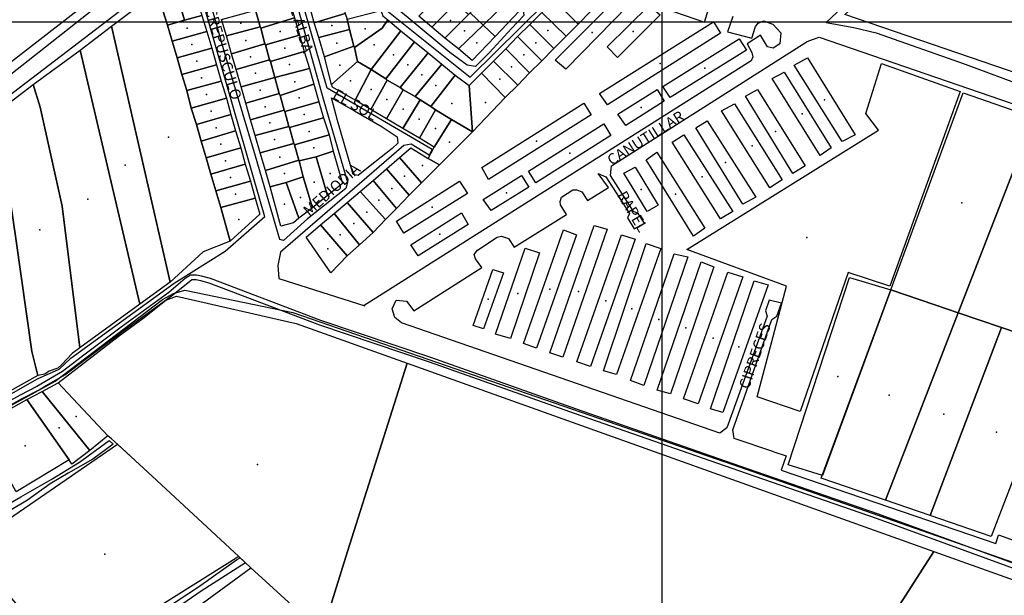
# Model space of a CAD drawing. Extents: x 331685 to 344900, y 6303500 to 6312681.
# Drawn here: x 339203 to 339658, y 6306235 to 6306501 of the extents above; entities that cross this region are included whole.
import ezdxf

# ---------------------------------------------------------------- set-up
doc = ezdxf.new("R2010")
doc.units = 0
doc.header["$LTSCALE"] = 500
doc.header["$MEASUREMENT"] = 0
for name, color, linetype in [('COORDENADAS', 1, 'CONTINUOUS'), ('DRENAJE', 140, 'CONTINUOUS'), ('MANZANAS', 1, 'CONTINUOUS'), ('SOLERA', 1, 'CONTINUOUS'), ('TEXTOS', 1, 'CONTINUOUS')]:
    doc.layers.add(name, color=color, linetype=linetype)

msp = doc.modelspace()

# ---------------------------------------------------------------- linework, layer by layer
at = {"layer": 'COORDENADAS'}
for p, q in [((339500, 6303500), (339500, 6312500)), ((344000, 6306500), (332000, 6306500))]:
    msp.add_line(p, q, dxfattribs=at)
at = {"layer": 'DRENAJE'}
for points in [[(340008.66, 6306127), (339911, 6306160.5), (339833.94, 6306189), (339755.69, 6306216.5), (339679.31, 6306243.5), (339599.97, 6306272.5), (339539.44, 6306293.5), (339460.47, 6306321), (339393.16, 6306345), (339342.44, 6306362), (339291.41, 6306381.5), (339287.34, 6306382.5), (339285.03, 6306383), (339282.22, 6306383), (339279.81, 6306381.5), (339272.28, 6306375), (339250.22, 6306359), (339232.31, 6306345.5), (339223.09, 6306338.5), (339211.22, 6306331.5), (339203.56, 6306327.5), (339197.16, 6306324)], [(339198.22, 6306322.5), (339204.53, 6306326), (339212.28, 6306330), (339214.78, 6306331.5), (339224.19, 6306337), (339233.53, 6306344), (339251.41, 6306357.5), (339273.5, 6306373.5), (339280.97, 6306379.5), (339282.91, 6306381), (339284.91, 6306381), (339286.78, 6306380.5), (339290.75, 6306379.5), (339341.78, 6306360), (339392.5, 6306343), (339459.81, 6306319), (339538.78, 6306291.5), (339599.31, 6306270.5), (339678.62, 6306241.5), (339755.03, 6306214.5), (339833.25, 6306187), (339910.34, 6306158.5), (340008, 6306125)]]:
    msp.add_lwpolyline(points, dxfattribs=at)
at = {"layer": 'MANZANAS'}
for points in [[(339048.3, 6306679.9), (339066.6, 6306671.9), (339085.7, 6306679.6), (339108.4, 6306689.3), (339112.5, 6306690.2), (339119.6, 6306688.8), (339126.1, 6306684.9), (339152.5, 6306661), (339156.8, 6306654.3), (339172.9, 6306636.2), (339222.8, 6306580.2), (339239.5, 6306559.4), (339262.86, 6306530.89), (339167.79, 6306457.13), (339117.04, 6306447.24), (339051.4, 6306482.8), (339045.2, 6306486.5), (339042.1, 6306488.8), (338983.8, 6306552.5), (339004.9, 6306593), (339015.4, 6306614.1), (339048.3, 6306679.9)], [(339274.4, 6306518.5), (339281.2, 6306524.3), (339287.5, 6306503.1), (339279.4, 6306500.8), (339274.4, 6306518.5)], [(339267.2, 6306512.8), (339274.4, 6306518.5), (339279.4, 6306500.8), (339271.6, 6306498.5), (339267.2, 6306512.8)], [(339267.2, 6306512.8), (339271.6, 6306498.5), (339273.8, 6306491.2), (339276, 6306483.4), (339278.2, 6306475.8), (339280.5, 6306468.3), (339282.6, 6306460.2), (339285, 6306452.7), (339287.2, 6306445), (339289.5, 6306437.3), (339291.6, 6306429.7), (339294, 6306422), (339296.2, 6306414.3), (339300.5, 6306398.8), (339288.1, 6306393.8), (339272.9, 6306379.8), (339245.8, 6306498.1), (339266.5, 6306513.8), (339267.2, 6306512.8)], [(339398, 6306513.5), (339398.9, 6306514.3), (339404.7, 6306508.8), (339393.6, 6306497.6), (339387.7, 6306502.7), (339398, 6306513.5)], [(339421.7, 6306515.1), (339428.8, 6306509.6), (339417.4, 6306498.5), (339411.4, 6306504.2), (339421.7, 6306515.1)], [(339461.2, 6306510.3), (339466.8, 6306504.7), (339461.2, 6306499), (339450, 6306510.2), (339455.6, 6306515.9), (339461.2, 6306510.3)], [(339328.1, 6306509.3), (339330.3, 6306501.9), (339314.7, 6306497.2), (339314.4, 6306497.8), (339312.32, 6306505.08), (339328.1, 6306509.3)], [(339351.8, 6306511.7), (339352.5, 6306509), (339353.7, 6306503.9), (339339.3, 6306499.7), (339337.2, 6306507.7), (339351.8, 6306511.7)], [(339404.7, 6306508.8), (339410.6, 6306503.5), (339399.6, 6306492.6), (339393.6, 6306497.6), (339404.7, 6306508.8)], [(339417.4, 6306498.5), (339428.8, 6306509.6), (339434, 6306505.1), (339422.9, 6306493.3), (339417.4, 6306498.5)], [(339450, 6306510.2), (339461.2, 6306499), (339455.7, 6306493.4), (339444.5, 6306504.4), (339450, 6306510.2)], [(339455.5, 6306478.2), (339450.6, 6306482.4), (339480.4, 6306512.2), (339484.7, 6306508), (339455.5, 6306478.2)], [(339312.32, 6306505.08), (339314.4, 6306497.8), (339298.9, 6306493.6), (339296.6, 6306501.2), (339312.2, 6306505.5), (339312.32, 6306505.08)], [(339354.5, 6306501.4), (339370.1, 6306505.4), (339371, 6306502.9), (339373.3, 6306501), (339370.7, 6306497.2), (339357.9, 6306488.2), (339357.6, 6306488.9), (339355.7, 6306496.6), (339354.5, 6306501.4)], [(339411.4, 6306504.2), (339417.4, 6306498.5), (339406, 6306487.6), (339399.6, 6306492.6), (339410.6, 6306503.5), (339411.4, 6306504.2)], [(339444.5, 6306504.4), (339455.7, 6306493.4), (339450, 6306487.8), (339438.9, 6306498.8), (339444.5, 6306504.4)], [(339479.4, 6306483.6), (339474.7, 6306488.5), (339494, 6306507.7), (339499.1, 6306503.3), (339479.4, 6306483.6)], [(339287.5, 6306503.1), (339289.8, 6306495.7), (339273.8, 6306491.2), (339271.6, 6306498.5), (339279.4, 6306500.8), (339287.5, 6306503.1)], [(339314.7, 6306497.2), (339330.3, 6306501.9), (339332.6, 6306494), (339316.9, 6306489.5), (339316.6, 6306489.9), (339314.7, 6306497.2)], [(339353.7, 6306503.9), (339354.5, 6306501.4), (339355.7, 6306496.6), (339341.5, 6306492.8), (339339.3, 6306499.7), (339353.7, 6306503.9)], [(339373.3, 6306501), (339379.3, 6306496), (339365.7, 6306478), (339359.4, 6306481.8), (339357.9, 6306488.2), (339370.7, 6306497.2), (339373.3, 6306501)], [(339474.8, 6306461.7), (339471.1, 6306466.9), (339523.8, 6306500.1), (339527, 6306494.9), (339474.8, 6306461.7)], [(339231.2, 6306487), (339245.8, 6306498.1), (339272.9, 6306379.8), (339258.9, 6306369.6), (339231.2, 6306487)], [(339289.8, 6306495.7), (339292, 6306487.9), (339276, 6306483.4), (339273.8, 6306491.2), (339289.8, 6306495.7)], [(339314.7, 6306497.2), (339316.6, 6306489.9), (339301.2, 6306485.3), (339298.9, 6306493.6), (339314.4, 6306497.8), (339314.7, 6306497.2)], [(339341.5, 6306492.8), (339355.7, 6306496.6), (339357.6, 6306488.9), (339344.1, 6306483.9), (339341.5, 6306492.8)], [(339385.7, 6306490.8), (339372.4, 6306473.8), (339365.7, 6306478), (339379.3, 6306496), (339385.7, 6306490.8)], [(339417.4, 6306498.5), (339422.9, 6306493.3), (339412.3, 6306482.2), (339406, 6306487.6), (339417.4, 6306498.5)], [(339438.9, 6306498.8), (339450, 6306487.8), (339444.4, 6306482.1), (339433.3, 6306493.3), (339438.9, 6306498.8)], [(339332.6, 6306494), (339334.7, 6306486.4), (339319.1, 6306481.8), (339318.7, 6306482.6), (339316.9, 6306489.5), (339332.6, 6306494)], [(339385.7, 6306490.8), (339391.9, 6306485.7), (339379.1, 6306469.8), (339373, 6306473.2), (339372.4, 6306473.8), (339385.7, 6306490.8)], [(339433.3, 6306493.3), (339444.4, 6306482.1), (339438.8, 6306476.5), (339427.9, 6306487.6), (339433.3, 6306493.3)], [(339503.8, 6306465.1), (339500.3, 6306470.2), (339535.6, 6306492.2), (339538.9, 6306487), (339503.8, 6306465.1)], [(339209.6, 6306471.2), (339231.2, 6306487), (339258.9, 6306369.6), (339231.1, 6306349.4), (339222.9, 6306414.9), (339212.8, 6306460.6), (339209.6, 6306471.2)], [(339292, 6306487.9), (339294.2, 6306480.2), (339278.2, 6306475.8), (339276, 6306483.4), (339292, 6306487.9)], [(339316.9, 6306489.5), (339318.7, 6306482.6), (339303.3, 6306478.1), (339301.2, 6306485.3), (339316.6, 6306489.9), (339316.9, 6306489.5)], [(339319.1, 6306481.8), (339334.7, 6306486.4), (339337.1, 6306478.5), (339321.2, 6306474.4), (339319.1, 6306481.8)], [(339357.9, 6306488.2), (339359.4, 6306481.8), (339347.4, 6306471.2), (339344.1, 6306483.9), (339357.6, 6306488.9), (339357.9, 6306488.2)], [(339427.9, 6306487.6), (339438.8, 6306476.5), (339433.4, 6306470.9), (339422.2, 6306481.9), (339427.9, 6306487.6)], [(339319.1, 6306481.8), (339321.2, 6306474.4), (339305.6, 6306470.1), (339303.3, 6306478.1), (339318.7, 6306482.6), (339319.1, 6306481.8)], [(339359.4, 6306481.8), (339365.7, 6306478), (339358.2, 6306463.9), (339347.8, 6306469.9), (339347.4, 6306471.2), (339359.4, 6306481.8)], [(339391.9, 6306485.7), (339398.3, 6306480.5), (339385.9, 6306465.6), (339380.4, 6306468.7), (339379.1, 6306469.8), (339391.9, 6306485.7)], [(339422.2, 6306481.9), (339433.4, 6306470.9), (339427.6, 6306465.2), (339416.6, 6306476.3), (339422.2, 6306481.9)], [(339583.2, 6306444.8), (339561, 6306480), (339567.2, 6306483.4), (339589.1, 6306447.8), (339583.2, 6306444.8)], [(339294.2, 6306480.2), (339296.4, 6306472.7), (339280.5, 6306468.3), (339278.2, 6306475.8), (339294.2, 6306480.2)], [(339337.1, 6306478.5), (339339.2, 6306471.3), (339323.6, 6306466.1), (339323.2, 6306466.9), (339321.2, 6306474.4), (339337.1, 6306478.5)], [(339365.7, 6306478), (339372.4, 6306473.8), (339373, 6306473.2), (339365.5, 6306459.6), (339358.2, 6306463.9), (339365.7, 6306478)], [(339398.3, 6306480.5), (339404.4, 6306475.4), (339393.2, 6306461), (339388.3, 6306464), (339385.9, 6306465.6), (339398.3, 6306480.5)], [(339601.37, 6306480.89), (339637.61, 6306467.85), (339605.23, 6306377.97), (339585.9, 6306384.25), (339563.68, 6306319.98), (339543.86, 6306326.74), (339557.39, 6306377.97), (339511.49, 6306394.88), (339599.92, 6306449.97), (339594.12, 6306457.7), (339601.37, 6306480.89)], [(339296.4, 6306472.7), (339298.8, 6306464.8), (339282.6, 6306460.2), (339280.5, 6306468.3), (339296.4, 6306472.7)], [(339321.2, 6306474.4), (339323.2, 6306466.9), (339307.8, 6306462.5), (339305.6, 6306470.1), (339321.2, 6306474.4)], [(339373, 6306473.2), (339379.1, 6306469.8), (339380.4, 6306468.7), (339372.7, 6306455.2), (339365.5, 6306459.6), (339373, 6306473.2)], [(339404.4, 6306475.4), (339410.9, 6306470.6), (339412.4, 6306449.3), (339402.8, 6306454.9), (339395.3, 6306459.5), (339393.2, 6306461), (339404.4, 6306475.4)], [(339416.6, 6306476.3), (339427.6, 6306465.2), (339412.4, 6306449.3), (339410.9, 6306470.6), (339416.6, 6306476.3)], [(339573, 6306438.3), (339550.8, 6306473.9), (339556.3, 6306476.9), (339578.1, 6306441.9), (339573, 6306438.3)], [(339191, 6306456.9), (339209.6, 6306471.2), (339212.8, 6306460.6), (339222.9, 6306414.9), (339231.1, 6306349.4), (339227.6, 6306346.8), (339222.8, 6306341.7), (339220.9, 6306340.1), (339217, 6306338.6), (339215, 6306337.3), (339211.7, 6306336.6), (339208.9, 6306347.8), (339201.6, 6306399.9), (339199.1, 6306416.9), (339191, 6306456.9)], [(339339.2, 6306471.3), (339341.5, 6306463.2), (339325.8, 6306458.7), (339325.5, 6306459.2), (339323.6, 6306466.1), (339339.2, 6306471.3)], [(339380.4, 6306468.7), (339385.9, 6306465.6), (339388.3, 6306464), (339380.2, 6306450.8), (339372.7, 6306455.2), (339380.4, 6306468.7)], [(339483.2, 6306452.2), (339479.6, 6306457.4), (339497.7, 6306468.8), (339501, 6306463.5), (339483.2, 6306452.2)], [(339560.4, 6306430), (339538.5, 6306465.7), (339544.1, 6306468.9), (339566, 6306433.5), (339560.4, 6306430)], [(339298.8, 6306464.8), (339300.9, 6306457.3), (339285, 6306452.7), (339282.6, 6306460.2), (339298.8, 6306464.8)], [(339323.6, 6306466.1), (339325.5, 6306459.2), (339310, 6306454.8), (339307.8, 6306462.5), (339323.2, 6306466.9), (339323.6, 6306466.1)], [(339388.3, 6306464), (339393.2, 6306461), (339395.3, 6306459.5), (339387.9, 6306446.3), (339380.2, 6306450.8), (339388.3, 6306464)], [(339605.58, 6306376.23), (339639.1, 6306467.22), (339671.84, 6306455.83), (339636.78, 6306365.63), (339625.98, 6306369.3), (339605.58, 6306376.23)], [(339325.8, 6306458.7), (339327.6, 6306451.8), (339312.1, 6306447.5), (339310, 6306454.8), (339325.5, 6306459.2), (339325.8, 6306458.7)], [(339341.5, 6306463.2), (339343.7, 6306455.7), (339327.9, 6306451.2), (339327.6, 6306451.8), (339325.8, 6306458.7), (339341.5, 6306463.2)], [(339395.3, 6306459.5), (339402.8, 6306454.9), (339394.7, 6306442.2), (339387.9, 6306446.3), (339395.3, 6306459.5)], [(339419.9, 6306427.3), (339416.7, 6306432.7), (339463.9, 6306462.5), (339467.2, 6306457.1), (339419.9, 6306427.3)], [(339549.8, 6306423.4), (339527.5, 6306459), (339533.4, 6306462.2), (339555.4, 6306427.1), (339549.8, 6306423.4)], [(339172.3, 6306443.7), (339172, 6306445.3), (339178.9, 6306448.3), (339186.3, 6306453), (339191, 6306456.9), (339199.1, 6306416.9), (339201.6, 6306399.9), (339208.9, 6306347.8), (339211.7, 6306336.6), (339191, 6306325.1), (339190.1, 6306326.6), (339181.1, 6306399.8), (339172.3, 6306443.7)], [(339285, 6306452.7), (339300.9, 6306457.3), (339303, 6306449.7), (339287.2, 6306445), (339285, 6306452.7)], [(339343.7, 6306455.7), (339346.2, 6306447.9), (339330.2, 6306443.2), (339330, 6306443.8), (339327.9, 6306451.2), (339343.7, 6306455.7)], [(339412.4, 6306449.3), (339397.2, 6306434), (339392, 6306436.9), (339394.7, 6306442.2), (339402.8, 6306454.9), (339412.4, 6306449.3)], [(339537.3, 6306415.9), (339515.5, 6306451.1), (339520.8, 6306454.4), (339543.3, 6306419), (339537.3, 6306415.9)], [(339671.84, 6306455.83), (339703.03, 6306444.95), (339664.89, 6306356.07), (339656.76, 6306358.83), (339636.78, 6306365.63), (339671.84, 6306455.83)], [(339303, 6306449.7), (339305.4, 6306441.9), (339289.5, 6306437.3), (339287.2, 6306445), (339303, 6306449.7)], [(339327.9, 6306451.2), (339330, 6306443.8), (339314.4, 6306439.6), (339312.1, 6306447.5), (339327.6, 6306451.8), (339327.9, 6306451.2)], [(339441.7, 6306425.7), (339438.3, 6306431.1), (339473.1, 6306453), (339476.4, 6306447.5), (339441.7, 6306425.7)], [(339330.2, 6306443.2), (339346.2, 6306447.9), (339348.1, 6306440.3), (339340.3, 6306437.7), (339332.4, 6306435.8), (339332.2, 6306436.2), (339330.2, 6306443.2)], [(339526.9, 6306409), (339504.6, 6306444.5), (339510, 6306447.8), (339532.6, 6306412.5), (339526.9, 6306409)], [(339289.5, 6306437.3), (339305.4, 6306441.9), (339307.4, 6306434.3), (339291.6, 6306429.7), (339289.5, 6306437.3)], [(339330, 6306443.8), (339330.2, 6306443.2), (339332.2, 6306436.2), (339316.9, 6306431.4), (339314.4, 6306439.6), (339330, 6306443.8)], [(339378.7, 6306437.4), (339383.9, 6306441.8), (339392, 6306436.9), (339397.2, 6306434), (339388.9, 6306425.7), (339378.7, 6306437.4)], [(339332.4, 6306435.8), (339334.3, 6306428.5), (339326.4, 6306425.9), (339319, 6306423.9), (339316.9, 6306431.4), (339332.2, 6306436.2), (339332.4, 6306435.8)], [(339340.3, 6306437.7), (339345.5, 6306419.8), (339338.6, 6306414.2), (339334.3, 6306428.5), (339332.4, 6306435.8), (339340.3, 6306437.7)], [(339348.1, 6306440.3), (339352.4, 6306425.4), (339345.5, 6306419.8), (339340.3, 6306437.7), (339348.1, 6306440.3)], [(339372.7, 6306432.1), (339378.7, 6306437.4), (339388.9, 6306425.7), (339383.2, 6306420), (339372.7, 6306432.1)], [(339514.5, 6306401.1), (339492.6, 6306436.3), (339497.6, 6306439.8), (339519.7, 6306404.8), (339514.5, 6306401.1)], [(339307.4, 6306434.3), (339309.9, 6306426.5), (339294, 6306422), (339291.6, 6306429.7), (339307.4, 6306434.3)], [(339366.6, 6306426.7), (339372.7, 6306432.1), (339383.2, 6306420), (339377.4, 6306413.9), (339366.6, 6306426.7)], [(339493.1, 6306412.4), (339482.3, 6306430.2), (339487.5, 6306432.9), (339498.2, 6306415.3), (339493.1, 6306412.4)], [(339326.4, 6306425.9), (339334.3, 6306428.5), (339338.6, 6306414.2), (339332.2, 6306409.4), (339326.4, 6306425.9)], [(339421, 6306412.9), (339417.4, 6306418), (339435, 6306429.1), (339438.5, 6306423.7), (339421, 6306412.9)], [(339294, 6306422), (339309.9, 6306426.5), (339312.1, 6306418.6), (339296.2, 6306414.3), (339294, 6306422)], [(339319, 6306423.9), (339326.4, 6306425.9), (339332.2, 6306409.4), (339329.8, 6306407.2), (339324, 6306405.7), (339319, 6306423.9)], [(339360.5, 6306421.7), (339366.6, 6306426.7), (339377.4, 6306413.9), (339372.2, 6306408.7), (339360.5, 6306421.7)], [(339380.7, 6306402.4), (339377.3, 6306407.9), (339406.5, 6306426.5), (339410.1, 6306420.7), (339380.7, 6306402.4)], [(339296.2, 6306414.3), (339312.1, 6306418.6), (339314.2, 6306411.2), (339300.5, 6306398.8), (339296.2, 6306414.3)], [(339354.5, 6306416.6), (339360.5, 6306421.7), (339372.2, 6306408.7), (339366.5, 6306402.7), (339354.5, 6306416.6)], [(339354.5, 6306416.6), (339366.5, 6306402.7), (339360.3, 6306397.1), (339348.5, 6306411.5), (339354.5, 6306416.6)], [(339348.5, 6306411.5), (339360.3, 6306397.1), (339354.6, 6306391.9), (339342.3, 6306406.2), (339348.5, 6306411.5)], [(339387.3, 6306392), (339384, 6306397), (339407.3, 6306411.8), (339410.5, 6306406.5), (339387.3, 6306392)], [(339354.6, 6306391.9), (339347, 6306384.1), (339335.6, 6306400.6), (339342.3, 6306406.2), (339354.6, 6306391.9)], [(339454.1, 6306345.1), (339448.2, 6306347.1), (339468.6, 6306405.9), (339474.7, 6306404.2), (339454.1, 6306345.1)], [(339442, 6306349.2), (339436, 6306351.5), (339454.4, 6306404), (339460.5, 6306401.7), (339442, 6306349.2)], [(339466.9, 6306340.8), (339460.6, 6306342.9), (339481.3, 6306401.6), (339487.5, 6306399.7), (339466.9, 6306340.8)], [(339430, 6306353.7), (339423.1, 6306355.7), (339436.8, 6306395.5), (339443.4, 6306393.3), (339430, 6306353.7)], [(339478.9, 6306337.1), (339472.9, 6306338.8), (339492.7, 6306397.7), (339499.4, 6306395.3), (339478.9, 6306337.1)], [(339491.6, 6306332), (339485.4, 6306334.3), (339505.6, 6306392.9), (339511.9, 6306391.5), (339491.6, 6306332)], [(339503.9, 6306328.1), (339497.7, 6306329.9), (339518, 6306389.1), (339523.9, 6306386.9), (339503.9, 6306328.1)], [(339417.6, 6306358.2), (339412.7, 6306359.8), (339421.8, 6306385.6), (339426.8, 6306384.1), (339417.6, 6306358.2)], [(339516.7, 6306323.5), (339509.9, 6306325.8), (339530.4, 6306384.4), (339537.3, 6306382.3), (339516.7, 6306323.5)], [(339605.58, 6306376.23), (339573.99, 6306290.49), (339558.26, 6306295.38), (339586.51, 6306381.98), (339605.58, 6306376.23)], [(339528, 6306319.5), (339522.4, 6306321.3), (339542.5, 6306380.4), (339549, 6306378.5), (339528, 6306319.5)], [(339221.1, 6306333.3), (339248.8, 6306354.6), (339260.8, 6306363.4), (339270.8, 6306371.5), (339275.7, 6306373.3), (339331, 6306360.7), (339382.24, 6306342.36), (339354.79, 6306255.25), (339342.95, 6306217.68), (339310.11, 6306247.77), (339304.6, 6306253), (339262.5, 6306292), (339247.2, 6306306.1), (339245.8, 6306307.3), (339244, 6306308.8), (339221.1, 6306333.3)], [(339573.48, 6306289.12), (339605.58, 6306376.23), (339625.98, 6306369.3), (339636.78, 6306365.63), (339603.09, 6306278.96), (339591.01, 6306283.1), (339573.48, 6306289.12)], [(339636.78, 6306365.63), (339656.76, 6306358.83), (339623.76, 6306271.86), (339603.09, 6306278.96), (339636.78, 6306365.63)], [(339656.76, 6306358.83), (339664.89, 6306356.07), (339678.3, 6306351.51), (339685.38, 6306349.11), (339651.99, 6306262.17), (339623.76, 6306271.86), (339656.76, 6306358.83)], [(339382.24, 6306342.36), (339625.45, 6306255.33), (339509.25, 6306073.93), (339494.2, 6306075.7), (339481.8, 6306085.9), (339478.9, 6306088.55), (339474.9, 6306092.2), (339472, 6306094.5), (339362.1, 6306200.1), (339342.95, 6306217.68), (339354.79, 6306255.25), (339382.24, 6306342.36)], [(339213.7, 6306329.2), (339221.1, 6306333.3), (339244, 6306308.8), (339235.8, 6306302), (339213.7, 6306329.2)], [(339213.7, 6306329.2), (339235.8, 6306302), (339227.5, 6306295.7), (339226.2, 6306297.6), (339206.7, 6306325.5), (339213.7, 6306329.2)], [(339185, 6306313.3), (339206.7, 6306325.5), (339226.2, 6306297.6), (339201.7, 6306282.8), (339185, 6306313.3)], [(339179.23, 6306257.26), (339248.58, 6306304.83), (339262.5, 6306292), (339304.6, 6306253), (339225.61, 6306203.35), (339179.23, 6306257.26)], [(339625.45, 6306255.33), (339730.26, 6306217.83), (339681.25, 6306116.75), (339616.5, 6306061.3), (339509.25, 6306073.93), (339625.45, 6306255.33)], [(339171.63, 6306129.04), (339158.46, 6306132.81), (339214.92, 6306177.98), (339310.11, 6306247.77), (339342.95, 6306217.68), (339362.1, 6306200.1), (339472, 6306094.5), (339474.9, 6306092.2), (339481.8, 6306085.9), (339494.2, 6306075.7), (339171.63, 6306129.04)]]:
    msp.add_lwpolyline(points, close=True, dxfattribs=at)
msp.add_lwpolyline([(339671.21, 6306473.79), (339584.45, 6306503.53), (339649.37, 6306561.17), (339593.55, 6306622.45), (339612.97, 6306638.83), (339636.02, 6306610.31), (339691.23, 6306657.03)], dxfattribs=at)
for p in [(339402.22, 6306500.7), (339280.68, 6306497.15), (339305.5, 6306499.55), (339323.6, 6306495.7), (339347.5, 6306498.35), (339362.89, 6306496.8), (339408.81, 6306495.9), (339447.29, 6306496.1), (339467.78, 6306495.2), (339486.67, 6306495.65), (339307.82, 6306491.55), (339282.9, 6306489.55), (339325.8, 6306487.9), (339349.76, 6306490.25), (339367.07, 6306489.5), (339414.48, 6306490.35), (339441.73, 6306490.45), (339285.09, 6306481.85), (339309.96, 6306484), (339376, 6306484.9), (339436.09, 6306484.9), (339328.01, 6306480.4), (339351.26, 6306480.05), (339382.52, 6306480.3), (339430.5, 6306479.25), (339499.16, 6306480.9), (339519.69, 6306478.65), (339287.31, 6306474.25), (339312.22, 6306476.35), (339356.11, 6306472.85), (339389.04, 6306475.65), (339425.01, 6306473.55), (339314.43, 6306468.45), (339330.33, 6306472.3), (339365.69, 6306468.8), (339395.48, 6306470.75), (339289.64, 6306466.45), (339332.45, 6306465), (339372.94, 6306464.2), (339575.05, 6306464.1), (339291.78, 6306458.75), (339316.66, 6306460.85), (339380.49, 6306459.75), (339402.87, 6306462.35), (339418.38, 6306462.8), (339490.4, 6306460.5), (339334.73, 6306457.2), (339387.87, 6306455.15), (339564.64, 6306457.6), (339294.02, 6306451.15), (339318.81, 6306453.35), (339395.33, 6306450.85), (339272.12, 6306446.8), (339321.04, 6306445.7), (339337.05, 6306449.45), (339552.3, 6306449.45), (339296.28, 6306443.5), (339339.15, 6306441.85), (339401.86, 6306444.45), (339441.93, 6306444.9), (339541.6, 6306442.8), (339323.4, 6306437.6), (339457.42, 6306439.35), (339252.13, 6306433.85), (339298.46, 6306435.8), (339389.42, 6306433.75), (339529.21, 6306435.15), (339300.73, 6306428.15), (339325.59, 6306430.05), (339346.79, 6306430.05), (339380.97, 6306428.7), (339518.57, 6306428.4), (339339.39, 6306425.95), (339375.16, 6306423), (339490.31, 6306422.65), (339234.8, 6306418.2), (339303.03, 6306420.4), (339333.01, 6306418.95), (339428.14, 6306421), (339506.14, 6306420.45), (339325.59, 6306415.8), (339369.15, 6306417.7), (339393.82, 6306414.45), (339638.45, 6306416.42), (339363.67, 6306412.2), (339304.6, 6306408.7), (339357.61, 6306406.85), (339212.64, 6306403.9), (339351.35, 6306401.7), (339397.43, 6306401.9), (339566.87, 6306400.44), (339345.58, 6306395.15), (339433.34, 6306374.6), (339448.23, 6306376.6), (339461.37, 6306375.5), (339419.72, 6306371.9), (339474.06, 6306371.2), (339486.04, 6306367.4), (339498.55, 6306362.45), (339510.91, 6306358.6), (339523.56, 6306353.95), (339535.49, 6306349.95), (339581.22, 6306336.24), (339604.83, 6306327.59), (339630.05, 6306318.74), (339229.41, 6306317.65), (339221.57, 6306312.45), (339654.49, 6306310.5), (339205.82, 6306304.15), (339313.09, 6306295.49), (339242.69, 6306254.09)]:
    msp.add_point(p, dxfattribs=at)
at = {"layer": 'SOLERA'}
for points in [[(339575.91, 6306813), (339516.69, 6306751), (339389.59, 6306627), (339331.81, 6306581.5), (339326.69, 6306583.5), (339290.41, 6306624), (339288.5, 6306627.5), (339293.91, 6306635), (339290.09, 6306637.5), (339287.41, 6306634.5), (339287.19, 6306632.5), (339276.59, 6306618.5), (339279.81, 6306615), (339286.31, 6306621), (339288.09, 6306621), (339325.59, 6306581), (339326.69, 6306576.5), (339177.19, 6306458.5)], [(339589.94, 6306622.76), (339643.13, 6306563.29), (339575.81, 6306499.77)], [(339362.81, 6306551.5), (339358.41, 6306569), (339362.41, 6306566), (339373.59, 6306557), (339401.69, 6306533.5), (339423.5, 6306516), (339435.81, 6306506), (339436.19, 6306503), (339430.41, 6306497), (339420.31, 6306486), (339413.81, 6306479.5), (339410, 6306480), (339402, 6306486), (339382.69, 6306502), (339373.5, 6306509.5), (339369.31, 6306526), (339362.81, 6306551.5)], [(339297.81, 6306486.5), (339284.81, 6306532.5), (339290.09, 6306537), (339307.09, 6306551.5), (339316.5, 6306559), (339331.91, 6306506), (339343.81, 6306463.5), (339354.69, 6306426), (339353.91, 6306423), (339336.19, 6306409), (339325.19, 6306399), (339323.5, 6306399.5), (339312.19, 6306438), (339297.81, 6306486.5)], [(339393.84, 6306441.1), (339345.31, 6306469.5), (339318.81, 6306561.5)], [(339371.31, 6306506.5), (339411.31, 6306474.5), (339469.41, 6306532)], [(339316.62, 6306410.01), (339282.09, 6306530), (339181.41, 6306453), (339177.69, 6306450), (339125.5, 6306437), (339120.41, 6306435), (339118.09, 6306433), (339101.81, 6306409.5), (339086.09, 6306391), (339084.59, 6306389), (339084.31, 6306387), (339087.31, 6306363), (339101.13, 6306271.56)], [(339496.31, 6306508), (339519.59, 6306500), (339521.41, 6306506)], [(339532.59, 6306502.5), (339530.19, 6306495.5), (339541.41, 6306492.5), (339543.19, 6306498), (339544.31, 6306499.5), (339546.81, 6306500.5), (339551.19, 6306499), (339554.81, 6306495), (339554.31, 6306490), (339551.31, 6306488), (339548.69, 6306488.5), (339545.41, 6306494), (339539.31, 6306490), (339541.41, 6306486), (339541.91, 6306484), (339541.19, 6306482), (339364.81, 6306370.5), (339362.47, 6306368.94)], [(339575.83, 6306499.76), (339588.5, 6306497.5), (339598.91, 6306495), (339640, 6306480.5), (339668.09, 6306470)], [(339575.83, 6306499.76), (339588.5, 6306497.5), (339598.91, 6306495), (339640, 6306480.5), (339668.09, 6306470)], [(339474.09, 6306428.5), (339484.91, 6306411.5), (339484, 6306409.5), (339487.09, 6306404.5), (339491.81, 6306407), (339488.91, 6306411.5), (339486.81, 6306412.5), (339476.19, 6306429), (339476.69, 6306433.5), (339566.91, 6306491)], [(339474.09, 6306428.5), (339484.91, 6306411.5), (339484, 6306409.5), (339487.09, 6306404.5), (339491.81, 6306407), (339488.91, 6306411.5), (339486.81, 6306412.5), (339476.19, 6306429), (339476.69, 6306433.5), (339566.91, 6306491)], [(339566.91, 6306491), (339569.41, 6306492), (339572.59, 6306493)], [(339566.91, 6306491), (339569.41, 6306492), (339572.59, 6306493)], [(339572.59, 6306493), (339778.91, 6306422)], [(339572.59, 6306493), (339778.91, 6306422)], [(339350.09, 6306454.5), (339347.41, 6306465), (339357.91, 6306459), (339370.69, 6306451.5), (339377.69, 6306447), (339377.91, 6306444), (339375.41, 6306441.5), (339365.19, 6306433.5), (339359.69, 6306429), (339357.31, 6306429.5), (339354.81, 6306438), (339350.09, 6306454.5)], [(339393.86, 6306441.1), (339392.48, 6306438.46), (339384.19, 6306443.5), (339380.69, 6306443), (339323.73, 6306393.62)], [(339551.57, 6306301.36), (339533.31, 6306307.5), (339532.59, 6306311.5), (339550.69, 6306362.5), (339552.91, 6306364), (339555.09, 6306370), (339549.5, 6306371.5), (339547.69, 6306366.5), (339548.5, 6306364), (339529.91, 6306312.5), (339526.59, 6306310), (339379.59, 6306361), (339376.59, 6306363.5), (339375.31, 6306367.5), (339377.19, 6306371.5), (339381.91, 6306371), (339385.31, 6306366.5), (339416.81, 6306386.5), (339413.81, 6306390.5), (339413.19, 6306392.5), (339414.81, 6306394.5), (339423.81, 6306400.5), (339425.91, 6306401), (339429.09, 6306400), (339431.69, 6306396), (339455.91, 6306411), (339453.09, 6306415.5), (339452.91, 6306417), (339453.59, 6306419), (339458.81, 6306422.5), (339460.59, 6306422.5), (339463, 6306421.5), (339465.59, 6306417.5), (339475.31, 6306423.5), (339470.55, 6306429.95)], [(339470.5, 6306430), (339474.09, 6306428.5)], [(339101.13, 6306271.56), (339117.81, 6306279.32), (339122.23, 6306279), (339147.79, 6306293.83), (339160.72, 6306304.88), (339167.98, 6306310.87), (339188.17, 6306321.92), (339211.52, 6306335.17), (339221.62, 6306339.58), (339226.98, 6306344.63), (339274.63, 6306379.34), (339298.29, 6306394.17), (339316.57, 6306410.06)], [(339323.79, 6306393.61), (339322.51, 6306387.45), (339323.09, 6306381.53), (339362.72, 6306368.86)], [(339167.51, 6306268.51), (339156.99, 6306283.01), (339152.87, 6306291.12), (339154.93, 6306293.39), (339156.56, 6306295.81), (339164.91, 6306300.49), (339172.98, 6306307.93), (339187.04, 6306316.1), (339219.71, 6306333.99), (339269.24, 6306371.73), (339274.41, 6306374.52), (339279.68, 6306376.07), (339329.41, 6306365.73), (339528.92, 6306296.79)], [(339167.44, 6306268.51), (339169.21, 6306266.38), (339171.28, 6306263.68), (339172.56, 6306262.54), (339174.26, 6306262.4), (339178.5, 6306265), (339188.19, 6306271.5), (339203.81, 6306280.5), (339217.91, 6306288.5), (339230.91, 6306296.5), (339244.72, 6306306.63)], [(339244.72, 6306306.63), (339246.53, 6306304.94), (339237.19, 6306298), (339225.69, 6306291.5), (339217.41, 6306286.5), (339206.91, 6306279), (339190.09, 6306269), (339178.5, 6306260.5), (339176.41, 6306258), (339176.91, 6306255.5), (339178.31, 6306253.5), (339189.41, 6306240.5), (339204.31, 6306223), (339218.41, 6306208.5), (339222.59, 6306204), (339224.91, 6306200.5), (339226.5, 6306200), (339235.09, 6306205), (339259.41, 6306221.5), (339285.91, 6306239), (339303.41, 6306251.5), (339305.15, 6306252.39)], [(339551.54, 6306301.35), (339557.29, 6306299.45), (339555.05, 6306292.87), (339654.05, 6306259.01), (339655.41, 6306262.9)], [(340144.81, 6306081.5), (339528.87, 6306296.8)], [(339655.41, 6306262.92), (339699.5, 6306247), (339704.81, 6306245)], [(339655.41, 6306262.92), (339699.5, 6306247), (339704.81, 6306245)], [(339307.68, 6306249.99), (339287.09, 6306237)], [(339307.68, 6306249.99), (339287.09, 6306237)], [(339305.15, 6306252.39), (339307.68, 6306249.99)], [(339307.69, 6306250), (339307.68, 6306249.99)], [(339307.69, 6306250), (339307.68, 6306249.99)], [(339287.09, 6306237), (339253.91, 6306214), (339228.31, 6306197), (339203.41, 6306179), (339180.81, 6306162.5), (339165, 6306148.5), (339149.5, 6306134), (339141.31, 6306126)], [(339287.09, 6306237), (339253.91, 6306214), (339228.31, 6306197), (339203.41, 6306179), (339180.81, 6306162.5), (339165, 6306148.5), (339149.5, 6306134), (339141.31, 6306126)]]:
    msp.add_lwpolyline(points, dxfattribs=at)

# ---------------------------------------------------------------- texts
at = {"layer": 'TEXTOS'}
for s, rotation, p in [('EL CREPUSCULO', 286.05, (339286.46, 6306514.81)), ('EL ALBA', 286.52, (339327, 6306510)), ('EL SOL', 331.04, (339347.41, 6306465)), ('CANUTILLAR', 32.38, (339476.69, 6306433.5)), ('MEDIODIA', 41.56, (339337, 6306410)), ('RAPEL', 300.79, (339479, 6306420)), ('CIPRECES', 70.98, (339540, 6306330))]:
    msp.add_text(s, height=5, rotation=rotation, dxfattribs=at).set_placement(p)

doc.saveas('drawing.dxf')
